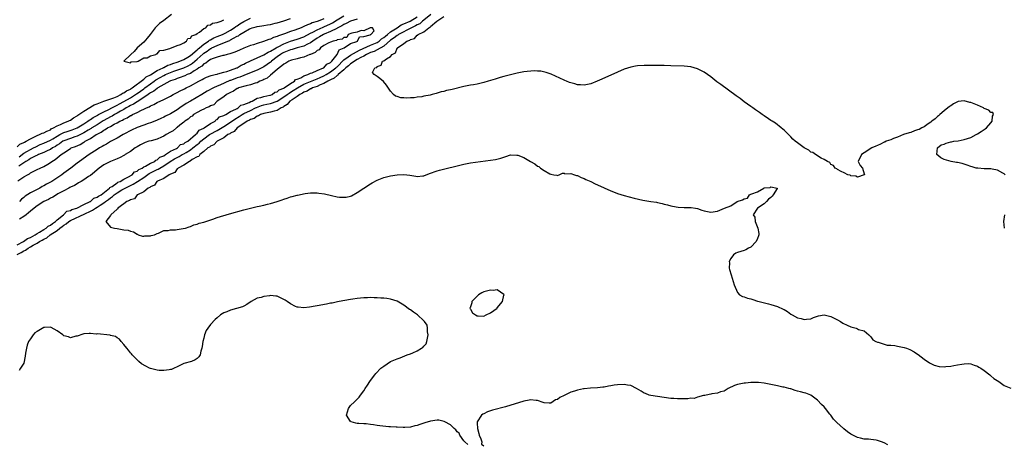
# Model space of a CAD drawing. Units: inches. Extents: x 2613000 to 2616000, y 1509000 to 1512000.
# Drawn here: x 2613706 to 2614001, y 1509408 to 1509535 of the extents above; entities that cross this region are included whole.
import ezdxf

# ---------------------------------------------------------------- set-up
doc = ezdxf.new("R2010")
doc.units = ezdxf.units.IN
doc.header["$MEASUREMENT"] = 0
doc.layers.add('LD26131509_2ft', color=102, linetype='Continuous')

msp = doc.modelspace()

# ---------------------------------------------------------------- linework, layer by layer
at = {"layer": 'LD26131509_2ft'}
for points, elevation in [([(2613705, 1509465.1), (2613706.29, 1509465.71), (2613707, 1509466.21), (2613707.59, 1509466.41), (2613708.32, 1509467), (2613709, 1509467.35), (2613709.89, 1509467.89), (2613711, 1509468.46), (2613711.79, 1509469), (2613712.58, 1509469.42), (2613713, 1509469.69), (2613713.9, 1509470.1), (2613714.97, 1509471), (2613717, 1509472.3), (2613717.86, 1509473), (2613718.52, 1509473.48), (2613719, 1509473.89), (2613719.72, 1509474.28), (2613720.53, 1509475), (2613721, 1509475.3), (2613725.29, 1509477.29), (2613727, 1509478.06), (2613727.66, 1509478.34), (2613728.49, 1509479), (2613729, 1509479.3), (2613729.89, 1509479.89), (2613731, 1509480.58), (2613731.55, 1509481), (2613732.41, 1509481.59), (2613733, 1509482.08), (2613733.58, 1509482.42), (2613734.17, 1509483), (2613735, 1509483.6), (2613736.42, 1509484.42), (2613737.47, 1509485), (2613739, 1509485.78), (2613739.84, 1509486.16), (2613741.11, 1509487), (2613743, 1509488.19), (2613744.65, 1509489.35), (2613745.99, 1509490.01), (2613747, 1509490.56), (2613747.33, 1509490.67), (2613747.81, 1509491), (2613749, 1509491.64), (2613750.92, 1509492.92), (2613752.24, 1509493.76), (2613753, 1509494.17), (2613753.58, 1509494.42), (2613754.52, 1509495), (2613755, 1509495.26), (2613755.67, 1509495.67), (2613757, 1509496.44), (2613757.75, 1509497), (2613759, 1509498.02), (2613759.58, 1509498.42), (2613760.12, 1509499), (2613761, 1509499.76), (2613762.73, 1509501), (2613762.88, 1509501.12), (2613765, 1509502.28), (2613767, 1509503.47), (2613769, 1509504.72), (2613770.32, 1509505.68), (2613771.6, 1509506.4), (2613772.48, 1509507), (2613773, 1509507.31), (2613775, 1509508.28), (2613776.53, 1509509), (2613776.84, 1509509.16), (2613778.29, 1509509.71), (2613779, 1509509.93), (2613779.89, 1509510.11), (2613781, 1509510.36), (2613783, 1509511.02), (2613785, 1509512.3), (2613785.98, 1509513), (2613786.55, 1509513.45), (2613787, 1509513.69), (2613787.81, 1509514.19), (2613789.07, 1509515), (2613791, 1509516.1), (2613794.47, 1509517.53), (2613795, 1509517.69), (2613795.91, 1509518.09), (2613797, 1509518.61), (2613797.67, 1509519), (2613799, 1509519.82), (2613800.62, 1509521), (2613800.8, 1509521.2), (2613801, 1509521.36), (2613803, 1509523.38), (2613804.25, 1509524.26), (2613805, 1509524.81), (2613807.72, 1509526.28), (2613811, 1509527.83), (2613813, 1509528.63), (2613813.59, 1509529), (2613814.32, 1509529.68), (2613815, 1509530.1), (2613815.46, 1509530.54), (2613816.04, 1509531), (2613817, 1509531.81), (2613818.97, 1509533), (2613820.15, 1509533.85), (2613821, 1509534.15), (2613822.91, 1509535), (2613825, 1509536.24)], 7724), ([(2613705.2, 1509487.2), (2613707, 1509488.36), (2613708.11, 1509489), (2613708.73, 1509489.27), (2613709, 1509489.51), (2613710.08, 1509490.08), (2613711, 1509490.53), (2613711.91, 1509491), (2613713, 1509491.47), (2613714.2, 1509492.2), (2613715, 1509492.66), (2613715.45, 1509493), (2613716.45, 1509493.55), (2613718.25, 1509495), (2613719, 1509495.53), (2613721, 1509496.85), (2613721.25, 1509497), (2613722.52, 1509497.48), (2613723.93, 1509498.07), (2613725, 1509498.7), (2613725.2, 1509498.8), (2613725.47, 1509499), (2613727, 1509499.82), (2613728.76, 1509501), (2613729, 1509501.15), (2613730.25, 1509501.75), (2613731, 1509502.32), (2613731.48, 1509502.52), (2613732.12, 1509503), (2613733, 1509503.47), (2613734.13, 1509504.13), (2613735, 1509504.56), (2613735.78, 1509505), (2613736.64, 1509505.36), (2613737, 1509505.62), (2613737.99, 1509506.01), (2613739, 1509506.7), (2613739.22, 1509506.78), (2613739.63, 1509507), (2613741, 1509507.62), (2613742.3, 1509508.3), (2613743, 1509508.6), (2613743.83, 1509509), (2613744.67, 1509509.33), (2613745, 1509509.59), (2613745.99, 1509510.01), (2613747, 1509510.66), (2613749, 1509511.57), (2613750.17, 1509512.17), (2613751, 1509512.57), (2613751.78, 1509513), (2613753, 1509513.6), (2613753.9, 1509514.1), (2613755, 1509514.6), (2613755.25, 1509514.75), (2613755.76, 1509515), (2613757, 1509515.59), (2613759.5, 1509517), (2613760.5, 1509517.5), (2613761, 1509517.82), (2613761.81, 1509518.19), (2613763.26, 1509518.74), (2613764.42, 1509519), (2613765, 1509519.16), (2613765.19, 1509519.19), (2613767, 1509519.7), (2613767.93, 1509519.93), (2613769, 1509520.31), (2613770.88, 1509521), (2613771, 1509521.06), (2613772.21, 1509521.79), (2613773, 1509522.15), (2613773.55, 1509522.45), (2613775, 1509523.11), (2613777, 1509523.97), (2613779, 1509524.88), (2613780.26, 1509525.74), (2613781, 1509526.05), (2613782.65, 1509527), (2613783, 1509527.18), (2613783.34, 1509527.34), (2613785, 1509528.19), (2613787, 1509528.99), (2613789, 1509529.64), (2613791, 1509530.33), (2613793, 1509531.37), (2613793.72, 1509531.73), (2613795, 1509532.43), (2613796.8, 1509533.2), (2613797, 1509533.26), (2613799, 1509534.17), (2613799.54, 1509534.46), (2613801, 1509535.41), (2613803, 1509536.58)], 7722), ([(2613829.05, 1509537), (2613827, 1509535.29), (2613826.61, 1509535), (2613825.77, 1509534.23), (2613825, 1509533.88), (2613824.44, 1509533.56), (2613823.24, 1509533), (2613819.41, 1509531), (2613819.19, 1509530.81), (2613819, 1509530.74), (2613818.05, 1509529.95), (2613817, 1509529.26), (2613815, 1509527.48), (2613813, 1509526.36), (2613812.08, 1509525.92), (2613811, 1509525.58), (2613809.76, 1509525), (2613809, 1509524.55), (2613808.1, 1509524.1), (2613807, 1509523.47), (2613806.14, 1509523), (2613805.53, 1509522.47), (2613805, 1509522.21), (2613804.39, 1509521.61), (2613803.6, 1509521), (2613803, 1509520.43), (2613801.33, 1509519), (2613801.2, 1509518.8), (2613801, 1509518.73), (2613800.11, 1509517.89), (2613799, 1509517.45), (2613798.15, 1509517), (2613797, 1509516.28), (2613795.89, 1509515.89), (2613795, 1509515.46), (2613793.62, 1509515), (2613793.24, 1509514.76), (2613793, 1509514.7), (2613791.98, 1509514.02), (2613791, 1509513.68), (2613790.61, 1509513.39), (2613789.8, 1509513), (2613789, 1509512.42), (2613787.46, 1509511.46), (2613786.81, 1509511), (2613786.01, 1509509.99), (2613785, 1509509.45), (2613784.76, 1509509.24), (2613784.2, 1509509), (2613783, 1509508.22), (2613782.07, 1509508.07), (2613781, 1509507.75), (2613779.46, 1509507.46), (2613779, 1509507.34), (2613777.98, 1509507), (2613777.41, 1509506.59), (2613777, 1509506.49), (2613776.14, 1509505.86), (2613775, 1509505.51), (2613774.71, 1509505.29), (2613773.99, 1509505), (2613773, 1509504.29), (2613771, 1509503), (2613770.11, 1509501.89), (2613769, 1509501.44), (2613768.77, 1509501.23), (2613768.24, 1509501), (2613767, 1509500.08), (2613764.96, 1509499), (2613764.02, 1509497.98), (2613763, 1509497.59), (2613762.72, 1509497.28), (2613762.23, 1509497), (2613761, 1509495.91), (2613759.81, 1509495), (2613759.52, 1509494.48), (2613759, 1509494.31), (2613757.51, 1509493.51), (2613756.92, 1509493.08), (2613756.7, 1509493), (2613755, 1509491.88), (2613753.29, 1509491), (2613753.19, 1509490.81), (2613753, 1509490.75), (2613752.32, 1509489.68), (2613751, 1509489.2), (2613750.62, 1509489), (2613749, 1509487.88), (2613747.11, 1509487.11), (2613746.92, 1509487), (2613746.18, 1509485.82), (2613745, 1509485.4), (2613744.82, 1509485.18), (2613744.34, 1509485), (2613743, 1509483.9), (2613741.09, 1509483), (2613741.07, 1509482.93), (2613741, 1509482.92), (2613740.24, 1509481.76), (2613739, 1509481.48), (2613738.76, 1509481.24), (2613737.89, 1509481), (2613737, 1509480.23), (2613735.24, 1509479), (2613735.23, 1509478.77), (2613735, 1509478.69), (2613733.11, 1509477), (2613733, 1509476.75), (2613731.64, 1509475), (2613733, 1509473.25), (2613734.27, 1509473), (2613735, 1509472.88), (2613737, 1509472.53), (2613738.35, 1509472.35), (2613739, 1509472.13), (2613739.92, 1509471.92), (2613741, 1509471.22), (2613741.15, 1509471.15), (2613741.36, 1509471), (2613742.62, 1509470.62), (2613743, 1509470.61), (2613743.31, 1509470.69), (2613745, 1509470.65), (2613745.22, 1509470.78), (2613746.19, 1509471), (2613747, 1509471.37), (2613747.45, 1509471.45), (2613749, 1509472.24), (2613750.3, 1509472.3), (2613751, 1509472.52), (2613752.53, 1509472.53), (2613753, 1509472.61), (2613754.85, 1509472.85), (2613755.49, 1509473), (2613756.57, 1509473.43), (2613757, 1509473.51), (2613758.02, 1509473.98), (2613759, 1509474.2), (2613759.57, 1509474.43), (2613761, 1509474.81), (2613761.61, 1509475), (2613763.7, 1509475.7), (2613765, 1509476.16), (2613768.69, 1509477.31), (2613773, 1509478.5), (2613775, 1509479.01), (2613777, 1509479.49), (2613777.59, 1509479.59), (2613779, 1509479.9), (2613780.14, 1509480.14), (2613781, 1509480.35), (2613783, 1509480.98), (2613784.49, 1509481.51), (2613785, 1509481.71), (2613786, 1509482), (2613787, 1509482.34), (2613787.54, 1509482.46), (2613789, 1509482.87), (2613789.12, 1509482.88), (2613791.37, 1509483.37), (2613793, 1509483.55), (2613793.61, 1509483.61), (2613795, 1509483.55), (2613795.51, 1509483.51), (2613797.22, 1509483.22), (2613799.25, 1509482.75), (2613801, 1509482.39), (2613801.7, 1509482.3), (2613803, 1509482.23), (2613803.71, 1509482.29), (2613805, 1509482.59), (2613805.3, 1509482.7), (2613807, 1509483.62), (2613811, 1509486.28), (2613811.46, 1509486.54), (2613813, 1509487.38), (2613815, 1509488.13), (2613817, 1509488.62), (2613819, 1509488.97), (2613821, 1509489.08), (2613822.81, 1509488.81), (2613824.53, 1509488.53), (2613825, 1509488.42), (2613826.64, 1509488.64), (2613827, 1509488.67), (2613828.69, 1509489.31), (2613831, 1509490.11), (2613831.68, 1509490.32), (2613833.25, 1509490.75), (2613837, 1509491.7), (2613839, 1509492.16), (2613841, 1509492.55), (2613847, 1509493.33), (2613848.42, 1509493.58), (2613850.02, 1509493.98), (2613851.54, 1509494.46), (2613853, 1509494.9), (2613854.88, 1509494.88), (2613855, 1509494.89), (2613855.16, 1509494.84), (2613857, 1509494.14), (2613858.95, 1509492.95), (2613860.23, 1509492.23), (2613861, 1509491.6), (2613861.44, 1509491.44), (2613861.94, 1509491), (2613863, 1509490.29), (2613864.74, 1509489.26), (2613865, 1509489.16), (2613865.98, 1509489), (2613866.89, 1509488.89), (2613867, 1509488.8), (2613867.54, 1509489), (2613868.55, 1509489.45), (2613869, 1509489.44), (2613869.29, 1509489.29), (2613871, 1509489.38), (2613872.19, 1509489), (2613872.71, 1509488.71), (2613873, 1509488.74), (2613874.11, 1509488.11), (2613875, 1509487.89), (2613875.58, 1509487.58), (2613877, 1509486.98), (2613878.3, 1509486.3), (2613879, 1509486), (2613881, 1509485.06), (2613883, 1509484.16), (2613883.86, 1509483.86), (2613885, 1509483.37), (2613887, 1509482.75), (2613890.06, 1509481.94), (2613892.62, 1509481.38), (2613894.99, 1509481.01), (2613896.76, 1509480.76), (2613897, 1509480.64), (2613898.41, 1509480.41), (2613899, 1509480.19), (2613899.98, 1509479.98), (2613901, 1509479.67), (2613901.53, 1509479.53), (2613903.24, 1509479.24), (2613905, 1509479.2), (2613905.17, 1509479.17), (2613907, 1509479.2), (2613907.15, 1509479.15), (2613908.41, 1509479), (2613909, 1509478.9), (2613910.36, 1509478.36), (2613911, 1509478.16), (2613912.03, 1509477.97), (2613913, 1509477.75), (2613915, 1509478.1), (2613915.67, 1509478.33), (2613917.14, 1509479), (2613919, 1509479.64), (2613920.91, 1509481), (2613922.56, 1509481.44), (2613923, 1509481.8), (2613924, 1509482), (2613924.63, 1509483), (2613925, 1509483.13), (2613925.29, 1509483.29), (2613927, 1509483.87), (2613928.95, 1509485), (2613929, 1509485.02), (2613930.79, 1509485.21), (2613931, 1509485.37), (2613932.91, 1509485), (2613932.88, 1509484.88), (2613931.66, 1509483), (2613931.42, 1509482.58), (2613931, 1509482.19), (2613930.3, 1509481.7), (2613929.72, 1509481), (2613929, 1509480.32), (2613927.02, 1509479), (2613925.66, 1509477), (2613926.25, 1509476.25), (2613926.31, 1509475), (2613927.08, 1509473), (2613927.4, 1509471.4), (2613927.41, 1509471), (2613927.31, 1509470.69), (2613927, 1509469.9), (2613926.62, 1509469), (2613925, 1509467.31), (2613924.35, 1509467), (2613923.51, 1509466.49), (2613923, 1509466.28), (2613921.97, 1509466.03), (2613921, 1509465.67), (2613920.5, 1509465.5), (2613919.79, 1509465), (2613919, 1509463.94), (2613918.53, 1509463), (2613918.57, 1509462.57), (2613918.52, 1509461), (2613918.61, 1509460.61), (2613919.08, 1509459), (2613919.74, 1509457), (2613919.97, 1509455.97), (2613921, 1509453.7), (2613921.59, 1509453), (2613922.52, 1509452.52), (2613923, 1509452.39), (2613924.04, 1509452.04), (2613925, 1509451.81), (2613925.58, 1509451.58), (2613927, 1509451.16), (2613927.11, 1509451.11), (2613930.28, 1509450.28), (2613931, 1509450.16), (2613933, 1509449.55), (2613934.74, 1509448.74), (2613935, 1509448.58), (2613936.01, 1509448.01), (2613937, 1509447.24), (2613937.16, 1509447.16), (2613937.38, 1509447), (2613939, 1509446.15), (2613940.11, 1509445.89), (2613941, 1509445.64), (2613941.71, 1509445.71), (2613943, 1509445.87), (2613943.81, 1509446.19), (2613945, 1509446.59), (2613945.33, 1509446.67), (2613947, 1509446.97), (2613949, 1509446.54), (2613949.99, 1509445.99), (2613951, 1509445.51), (2613951.86, 1509445), (2613952.55, 1509444.55), (2613953.9, 1509443.9), (2613955, 1509443.44), (2613955.37, 1509443.37), (2613956.6, 1509443), (2613957, 1509442.84), (2613957.33, 1509442.67), (2613959, 1509442.24), (2613960.42, 1509441), (2613960.71, 1509440.71), (2613961, 1509440.38), (2613961.55, 1509439.55), (2613962.48, 1509439), (2613963, 1509438.8), (2613963.2, 1509438.8), (2613965, 1509438.26), (2613965.93, 1509437.93), (2613967, 1509437.91), (2613968.18, 1509437.82), (2613969, 1509437.62), (2613971, 1509437.22), (2613971.66, 1509437), (2613972.64, 1509436.64), (2613973.98, 1509435.98), (2613975, 1509435.21), (2613975.13, 1509435.13), (2613977, 1509433.73), (2613978.62, 1509432.62), (2613979.93, 1509431.94), (2613981.52, 1509431.52), (2613983, 1509431.49), (2613983.5, 1509431.5), (2613985, 1509431.68), (2613985.83, 1509431.83), (2613987, 1509432), (2613988.27, 1509432.27), (2613989, 1509432.29), (2613990.41, 1509432.41), (2613991, 1509432.34), (2613991.98, 1509431.98), (2613993, 1509431.67), (2613993.33, 1509431.33), (2613993.96, 1509431), (2613995, 1509430.32), (2613996.66, 1509429), (2613996.83, 1509428.83), (2613997, 1509428.75), (2613997.9, 1509427.9), (2613999.33, 1509427), (2614001, 1509425.89), (2614003, 1509425.05)], 7722), ([(2613751.28, 1509537), (2613749, 1509535.19), (2613747.74, 1509534.26), (2613747, 1509533.56), (2613746.7, 1509533.3), (2613746.43, 1509533), (2613744.89, 1509531), (2613744.06, 1509529.94), (2613743, 1509528.74), (2613741, 1509527.03), (2613740.11, 1509525.89), (2613739.08, 1509525), (2613739, 1509524.86), (2613737.04, 1509523), (2613739, 1509522.49), (2613739.19, 1509522.81), (2613741, 1509522.88), (2613741.05, 1509522.95), (2613741.36, 1509523), (2613743, 1509523.99), (2613744.05, 1509524.05), (2613745, 1509524.63), (2613746.65, 1509525), (2613746.77, 1509525.23), (2613747, 1509525.18), (2613747.79, 1509526.21), (2613749, 1509526.31), (2613750.8, 1509526.8), (2613751.05, 1509526.95), (2613751.32, 1509527), (2613753, 1509527.74), (2613753.99, 1509527.99), (2613755, 1509528.52), (2613755.85, 1509529), (2613756.24, 1509529.76), (2613757, 1509529.9), (2613757.39, 1509530.61), (2613758.62, 1509531), (2613759, 1509531.34), (2613759.71, 1509531.71), (2613761, 1509532.75), (2613761.59, 1509533), (2613762.17, 1509533.83), (2613763, 1509533.91), (2613763.57, 1509534.43), (2613765, 1509534.63), (2613766.18, 1509535), (2613767, 1509535.44)], 7714), ([(2614001.25, 1509489), (2614001, 1509489.21), (2614000.56, 1509489.44), (2613999, 1509490.37), (2613997.38, 1509490.62), (2613997, 1509490.71), (2613995.22, 1509490.78), (2613995, 1509490.77), (2613993.06, 1509490.94), (2613993, 1509490.93), (2613992.6, 1509491), (2613991.34, 1509491.34), (2613991, 1509491.45), (2613989.87, 1509491.87), (2613988.32, 1509492.32), (2613987, 1509492.67), (2613986.68, 1509492.68), (2613985.03, 1509493), (2613983, 1509493.59), (2613982.01, 1509494.01), (2613980.79, 1509495), (2613980.96, 1509497), (2613982.1, 1509497.9), (2613983, 1509498.19), (2613983.54, 1509498.46), (2613985, 1509498.8), (2613985.15, 1509498.85), (2613985.87, 1509499), (2613987.19, 1509499.19), (2613989, 1509499.55), (2613991, 1509500.15), (2613992.57, 1509501), (2613993, 1509501.22), (2613994.1, 1509501.9), (2613995.3, 1509502.7), (2613995.63, 1509503), (2613997, 1509504.57), (2613997.41, 1509505), (2613997.47, 1509506.53), (2613997.81, 1509507), (2613997.61, 1509507.61), (2613997, 1509507.66), (2613996.33, 1509508.33), (2613995, 1509508.87), (2613994.77, 1509509), (2613993, 1509509.78), (2613991, 1509510.62), (2613990.66, 1509510.66), (2613989, 1509511.11), (2613987.12, 1509510.88), (2613987, 1509510.84), (2613985.8, 1509510.2), (2613985, 1509509.67), (2613984.62, 1509509.38), (2613983, 1509508.1), (2613981.65, 1509507), (2613981.32, 1509506.68), (2613981, 1509506.42), (2613980.25, 1509505.75), (2613979.27, 1509505), (2613979, 1509504.73), (2613978.21, 1509504.21), (2613977, 1509503.34), (2613976.24, 1509503), (2613975.49, 1509502.51), (2613975, 1509502.4), (2613974.12, 1509502.12), (2613973, 1509501.68), (2613972.49, 1509501.51), (2613970.76, 1509501), (2613969, 1509500.23), (2613967.8, 1509499.8), (2613967, 1509499.49), (2613965.58, 1509499), (2613965.21, 1509498.79), (2613965, 1509498.71), (2613963.89, 1509498.11), (2613963, 1509497.73), (2613962.5, 1509497.5), (2613961.25, 1509497), (2613959, 1509495.53), (2613958.22, 1509495), (2613957.14, 1509493), (2613957.76, 1509491.76), (2613958.44, 1509491), (2613959, 1509489.21), (2613959.05, 1509489), (2613958.95, 1509488.95), (2613957, 1509488.24), (2613956.51, 1509488.51), (2613955, 1509488.66), (2613954.82, 1509488.82), (2613954.08, 1509489), (2613953, 1509489.56), (2613952.08, 1509489.92), (2613951, 1509490.54), (2613950.77, 1509490.77), (2613950.33, 1509491), (2613949.8, 1509491.8), (2613949, 1509492.09), (2613948.67, 1509492.67), (2613947.97, 1509493), (2613947, 1509493.51), (2613946.08, 1509493.92), (2613944.41, 1509495), (2613943.62, 1509495.62), (2613943, 1509495.78), (2613942.36, 1509496.36), (2613940.96, 1509497), (2613939, 1509498.54), (2613938.3, 1509499), (2613937.64, 1509499.64), (2613937, 1509500.38), (2613936.66, 1509500.66), (2613936.29, 1509501), (2613935, 1509502.35), (2613934.64, 1509502.64), (2613934.15, 1509503), (2613932.41, 1509504.41), (2613931.41, 1509505), (2613931, 1509505.28), (2613930.26, 1509505.74), (2613929, 1509506.59), (2613928.43, 1509507), (2613927.65, 1509507.65), (2613927, 1509508), (2613926.44, 1509508.43), (2613925.6, 1509509), (2613925.27, 1509509.27), (2613925, 1509509.42), (2613923, 1509510.86), (2613921.79, 1509511.79), (2613920.61, 1509512.61), (2613916.02, 1509516.02), (2613914.86, 1509516.86), (2613913, 1509518.27), (2613911, 1509519.69), (2613909, 1509520.76), (2613907, 1509521.3), (2613905, 1509521.48), (2613901, 1509521.66), (2613899, 1509521.71), (2613895, 1509521.73), (2613893, 1509521.72), (2613891, 1509521.61), (2613890.48, 1509521.52), (2613889, 1509521.24), (2613887, 1509520.59), (2613885, 1509519.72), (2613880.38, 1509517.62), (2613878.93, 1509517), (2613877, 1509516.2), (2613876.05, 1509516.05), (2613875, 1509515.78), (2613873.93, 1509515.93), (2613873, 1509515.9), (2613872.2, 1509516.2), (2613871, 1509516.47), (2613870.64, 1509516.64), (2613869.7, 1509517), (2613869.21, 1509517.21), (2613869, 1509517.28), (2613865.1, 1509519.1), (2613863.65, 1509519.65), (2613862, 1509520), (2613861, 1509520.06), (2613860.1, 1509520.1), (2613857.91, 1509519.91), (2613857, 1509519.77), (2613855, 1509519.4), (2613853, 1509518.9), (2613851, 1509518.37), (2613849.9, 1509518.1), (2613848.34, 1509517.66), (2613847, 1509517.25), (2613846.27, 1509517), (2613845, 1509516.62), (2613843, 1509516.12), (2613841.91, 1509515.91), (2613841, 1509515.77), (2613839.48, 1509515.48), (2613839, 1509515.42), (2613835.43, 1509514.57), (2613835, 1509514.44), (2613833.81, 1509514.19), (2613833, 1509513.93), (2613832.2, 1509513.8), (2613831, 1509513.41), (2613830.63, 1509513.37), (2613829.45, 1509513), (2613828.85, 1509512.85), (2613827, 1509512.5), (2613826.35, 1509512.35), (2613825, 1509512.2), (2613824.04, 1509512.04), (2613823, 1509512.04), (2613821.92, 1509511.92), (2613821, 1509512.07), (2613820.05, 1509512.05), (2613819, 1509512.45), (2613818.52, 1509512.52), (2613817.9, 1509513), (2613817, 1509514.05), (2613815.81, 1509515.81), (2613814.92, 1509516.92), (2613813.81, 1509517.81), (2613813, 1509518.39), (2613812.05, 1509519), (2613811.62, 1509519.62), (2613812.26, 1509521), (2613812.84, 1509521.16), (2613813, 1509521.43), (2613814.14, 1509521.86), (2613814.6, 1509523), (2613815, 1509523.14), (2613815.73, 1509523.73), (2613817, 1509524.44), (2613817.45, 1509525), (2613818.52, 1509525.48), (2613819, 1509526.9), (2613819.07, 1509526.93), (2613819.08, 1509527), (2613821, 1509528.29), (2613821.85, 1509529), (2613822.74, 1509529.26), (2613823, 1509529.51), (2613824.18, 1509529.82), (2613825, 1509530.78), (2613825.18, 1509530.82), (2613825.28, 1509531), (2613827, 1509531.84), (2613828.42, 1509533), (2613828.82, 1509533.18), (2613829, 1509533.42), (2613830.86, 1509535), (2613831.42, 1509535.42), (2613833, 1509536.38)], 7720), ([(2613705, 1509497.38), (2613705.85, 1509498.15), (2613707, 1509498.61), (2613707.23, 1509498.77), (2613707.75, 1509499), (2613709, 1509499.79), (2613710.45, 1509500.45), (2613711, 1509500.76), (2613711.71, 1509501), (2613712.57, 1509501.43), (2613713, 1509501.55), (2613713.92, 1509502.08), (2613715, 1509502.48), (2613715.29, 1509502.71), (2613715.99, 1509503), (2613717, 1509503.62), (2613717.99, 1509503.99), (2613719, 1509504.5), (2613720.33, 1509505), (2613720.74, 1509505.26), (2613721, 1509505.36), (2613721.93, 1509506.07), (2613723, 1509506.63), (2613723.21, 1509506.79), (2613723.55, 1509507), (2613725, 1509508.03), (2613728.09, 1509509.91), (2613729, 1509510.26), (2613731.02, 1509510.98), (2613734, 1509512), (2613735, 1509512.46), (2613736.1, 1509513), (2613736.61, 1509513.39), (2613737, 1509513.51), (2613737.84, 1509514.16), (2613739, 1509514.65), (2613739.2, 1509514.8), (2613739.54, 1509515), (2613743, 1509517.61), (2613743.73, 1509518.27), (2613745, 1509518.94), (2613747, 1509520.2), (2613748.79, 1509521), (2613748.91, 1509521.09), (2613749, 1509521.11), (2613750.22, 1509521.78), (2613751, 1509522.02), (2613751.68, 1509522.32), (2613753, 1509522.74), (2613753.78, 1509523), (2613755, 1509523.52), (2613756.17, 1509524.17), (2613757, 1509524.66), (2613759, 1509526.43), (2613759.29, 1509526.71), (2613759.67, 1509527), (2613761, 1509528.1), (2613762.4, 1509529), (2613762.71, 1509529.29), (2613763, 1509529.4), (2613764.01, 1509529.99), (2613765, 1509530.36), (2613766.63, 1509531), (2613767.36, 1509531.36), (2613769, 1509532.26), (2613770.12, 1509533), (2613770.59, 1509533.41), (2613771, 1509533.63), (2613771.81, 1509534.19), (2613773, 1509534.88), (2613775, 1509535.93)], 7716), ([(2613797, 1509535.69), (2613795.33, 1509535), (2613795, 1509534.89), (2613793.52, 1509534.48), (2613793, 1509534.21), (2613792.08, 1509533.92), (2613791, 1509533.35), (2613790.17, 1509533), (2613788.33, 1509532.34), (2613787, 1509531.9), (2613785.21, 1509531.21), (2613784.64, 1509531), (2613783.4, 1509530.6), (2613783, 1509530.38), (2613781.91, 1509530.09), (2613781, 1509529.64), (2613780.47, 1509529.53), (2613778.94, 1509528.94), (2613777, 1509528.34), (2613775.95, 1509527.95), (2613775, 1509527.66), (2613773, 1509526.89), (2613771.66, 1509526.34), (2613770.31, 1509525.69), (2613768.84, 1509525.16), (2613768.05, 1509525), (2613767, 1509524.72), (2613766.66, 1509524.66), (2613765, 1509524.19), (2613763.84, 1509523.84), (2613763, 1509523.46), (2613762.28, 1509523), (2613761.57, 1509522.43), (2613761, 1509522.19), (2613760.44, 1509521.56), (2613759.54, 1509521), (2613759, 1509520.61), (2613758.09, 1509520.09), (2613757, 1509519.36), (2613756.06, 1509519), (2613755.36, 1509518.64), (2613755, 1509518.51), (2613753.93, 1509518.07), (2613753, 1509517.8), (2613752.45, 1509517.55), (2613751, 1509517.1), (2613750.77, 1509517), (2613749, 1509516.01), (2613747.27, 1509515), (2613747.12, 1509514.88), (2613747, 1509514.83), (2613746, 1509514), (2613745, 1509513.51), (2613744.72, 1509513.28), (2613744.28, 1509513), (2613743, 1509512.1), (2613741, 1509510.87), (2613739.9, 1509510.1), (2613739, 1509509.7), (2613738.57, 1509509.43), (2613737.75, 1509509), (2613737, 1509508.55), (2613736, 1509508), (2613735, 1509507.41), (2613734.23, 1509507), (2613733.48, 1509506.53), (2613733, 1509506.3), (2613732.16, 1509505.84), (2613730.88, 1509505.12), (2613729, 1509503.97), (2613727.47, 1509503), (2613727.2, 1509502.8), (2613726.29, 1509502.29), (2613725, 1509501.53), (2613723, 1509500.57), (2613722.37, 1509500.37), (2613721, 1509499.89), (2613719, 1509499.14), (2613718.76, 1509499), (2613717.76, 1509498.24), (2613717, 1509497.8), (2613716.52, 1509497.48), (2613715.66, 1509497), (2613715, 1509496.57), (2613714.21, 1509496.21), (2613713, 1509495.61), (2613711.48, 1509495), (2613711.17, 1509494.83), (2613710.62, 1509494.62), (2613709, 1509493.83), (2613708.5, 1509493.5), (2613707.63, 1509493), (2613705.58, 1509491.58)], 7720), ([(2613705.6, 1509494.4), (2613707, 1509495.4), (2613707.92, 1509495.92), (2613709, 1509496.57), (2613709.91, 1509497), (2613710.61, 1509497.39), (2613711.99, 1509498.01), (2613713, 1509498.4), (2613715, 1509499.3), (2613715.72, 1509499.72), (2613717, 1509500.51), (2613717.88, 1509501), (2613719, 1509501.59), (2613720.02, 1509501.98), (2613721.53, 1509502.47), (2613723, 1509503.05), (2613725, 1509504.23), (2613726.25, 1509505), (2613726.67, 1509505.33), (2613727, 1509505.53), (2613727.84, 1509506.16), (2613729, 1509506.75), (2613729.15, 1509506.85), (2613729.44, 1509507), (2613731, 1509507.86), (2613732.55, 1509508.55), (2613733.42, 1509509), (2613735, 1509509.79), (2613735.76, 1509510.24), (2613737.07, 1509510.93), (2613739, 1509512.07), (2613740.53, 1509513), (2613740.8, 1509513.2), (2613741, 1509513.32), (2613743, 1509514.77), (2613743.14, 1509514.86), (2613743.31, 1509515), (2613745, 1509516.25), (2613746.1, 1509517), (2613746.62, 1509517.38), (2613747.89, 1509518.11), (2613749, 1509518.75), (2613749.52, 1509519), (2613751, 1509519.64), (2613752.02, 1509520.02), (2613755, 1509521.06), (2613756.34, 1509521.66), (2613757, 1509522.01), (2613757.62, 1509522.38), (2613758.29, 1509523), (2613759, 1509523.6), (2613760.78, 1509525.22), (2613761, 1509525.4), (2613762, 1509526), (2613763, 1509526.77), (2613763.17, 1509526.83), (2613763.44, 1509527), (2613765, 1509527.75), (2613766.25, 1509528.25), (2613767, 1509528.49), (2613768.18, 1509529), (2613768.78, 1509529.22), (2613769, 1509529.35), (2613769.91, 1509529.91), (2613771, 1509530.49), (2613771.37, 1509530.63), (2613771.81, 1509531), (2613773, 1509531.74), (2613774.67, 1509532.67), (2613775, 1509532.82), (2613775.52, 1509533), (2613776.71, 1509533.29), (2613777, 1509533.41), (2613778.41, 1509533.59), (2613779, 1509533.72), (2613780.13, 1509533.87), (2613781, 1509534.04), (2613782.41, 1509534.41), (2613783, 1509534.54), (2613785, 1509535.1), (2613787, 1509535.76)], 7718), ([(2613807, 1509535.63), (2613805, 1509535), (2613803.7, 1509534.3), (2613803, 1509534.04), (2613802.38, 1509533.62), (2613801.15, 1509533), (2613801, 1509532.91), (2613800.84, 1509532.84), (2613799, 1509531.86), (2613797.13, 1509531.13), (2613796.84, 1509531), (2613795.7, 1509530.3), (2613795, 1509529.9), (2613793.65, 1509529), (2613793, 1509528.51), (2613792.1, 1509528.1), (2613791, 1509527.53), (2613789, 1509526.97), (2613787.51, 1509526.49), (2613787, 1509526.37), (2613786.04, 1509525.96), (2613785, 1509525.56), (2613784.63, 1509525.37), (2613784.02, 1509525), (2613783, 1509524.31), (2613781.34, 1509523), (2613781.17, 1509522.83), (2613781, 1509522.7), (2613780.02, 1509521.98), (2613779, 1509521.29), (2613777, 1509520.32), (2613773.74, 1509519), (2613773, 1509518.74), (2613771.76, 1509518.24), (2613771, 1509518.01), (2613770.26, 1509517.74), (2613769, 1509517.24), (2613768.81, 1509517.19), (2613765.85, 1509515.85), (2613765, 1509515.51), (2613763.89, 1509515), (2613762.02, 1509513.98), (2613760.4, 1509513), (2613757, 1509511.05), (2613755.72, 1509510.28), (2613755, 1509509.78), (2613754.51, 1509509.49), (2613753.86, 1509509), (2613753, 1509508.42), (2613751, 1509507.28), (2613749.49, 1509506.51), (2613749, 1509506.24), (2613748.15, 1509505.85), (2613747, 1509505.3), (2613746.79, 1509505.21), (2613745, 1509504.52), (2613744.29, 1509504.29), (2613743, 1509503.84), (2613741, 1509503.09), (2613740.78, 1509503), (2613739.55, 1509502.45), (2613736.79, 1509501), (2613735, 1509499.97), (2613733, 1509498.9), (2613731.81, 1509498.19), (2613731, 1509497.77), (2613730.55, 1509497.45), (2613729.71, 1509497), (2613729, 1509496.57), (2613726.6, 1509495), (2613723.76, 1509493), (2613723, 1509492.45), (2613721.1, 1509491), (2613719, 1509489.45), (2613718.42, 1509489), (2613715.42, 1509487), (2613715, 1509486.75), (2613713.85, 1509486.15), (2613713, 1509485.62), (2613712.58, 1509485.42), (2613711.84, 1509485), (2613711, 1509484.57), (2613710.06, 1509484.06), (2613709, 1509483.54), (2613707.45, 1509482.55), (2613707, 1509482.13), (2613706.37, 1509481.63), (2613705.79, 1509481)], 7724), ([(2613705, 1509467.99), (2613706.94, 1509469), (2613708.11, 1509469.89), (2613709, 1509470.22), (2613710.44, 1509471), (2613711, 1509471.37), (2613711.78, 1509471.78), (2613713, 1509472.54), (2613713.76, 1509473), (2613714.38, 1509473.62), (2613715, 1509473.86), (2613715.62, 1509474.38), (2613716.55, 1509475), (2613717, 1509475.45), (2613718.96, 1509477), (2613719.97, 1509478.03), (2613721, 1509478.28), (2613721.45, 1509478.55), (2613722.98, 1509479), (2613725, 1509480.04), (2613726.92, 1509480.92), (2613727.06, 1509481), (2613728.05, 1509481.95), (2613729, 1509482.23), (2613729.43, 1509482.57), (2613730.23, 1509483), (2613732.76, 1509485), (2613732.83, 1509485.17), (2613733, 1509485.22), (2613733.49, 1509485.49), (2613735, 1509486.56), (2613735.27, 1509486.73), (2613735.92, 1509487), (2613737, 1509487.65), (2613738.23, 1509488.23), (2613739.56, 1509489), (2613740.19, 1509489.81), (2613741, 1509490.07), (2613741.48, 1509490.52), (2613742.57, 1509491), (2613743, 1509491.31), (2613743.51, 1509491.51), (2613745, 1509492.41), (2613746.35, 1509493), (2613746.64, 1509493.36), (2613747, 1509493.44), (2613747.79, 1509494.21), (2613749, 1509494.68), (2613749.54, 1509495), (2613751, 1509496.09), (2613752.85, 1509496.85), (2613753.12, 1509497), (2613754, 1509498), (2613755, 1509498.23), (2613755.4, 1509498.6), (2613756.2, 1509499), (2613758.55, 1509501), (2613759, 1509501.42), (2613759.66, 1509502.34), (2613761, 1509502.92), (2613761.14, 1509503), (2613763, 1509504.31), (2613764.38, 1509505), (2613764.57, 1509505.43), (2613765, 1509505.51), (2613765.7, 1509506.3), (2613767, 1509506.69), (2613767.16, 1509506.84), (2613767.57, 1509507), (2613769, 1509507.93), (2613770.62, 1509508.62), (2613771, 1509508.86), (2613771.28, 1509509), (2613772.13, 1509509.87), (2613773, 1509510), (2613774.61, 1509510.61), (2613775.12, 1509510.88), (2613775.46, 1509511), (2613777, 1509511.91), (2613778.11, 1509512.11), (2613779, 1509512.47), (2613780.78, 1509512.78), (2613781, 1509512.84), (2613781.45, 1509513), (2613782.31, 1509513.69), (2613783, 1509513.83), (2613783.6, 1509514.4), (2613785, 1509514.95), (2613785.08, 1509515), (2613787, 1509516.33), (2613788.17, 1509517), (2613788.51, 1509517.49), (2613789, 1509517.61), (2613790.06, 1509518.06), (2613791, 1509518.62), (2613791.25, 1509518.75), (2613792.21, 1509519), (2613793, 1509519.41), (2613793.53, 1509519.53), (2613795, 1509520.21), (2613796.92, 1509521), (2613796.95, 1509521.05), (2613797, 1509521.05), (2613797.89, 1509522.11), (2613799, 1509522.61), (2613799.19, 1509522.81), (2613799.43, 1509523), (2613801.02, 1509525), (2613801.55, 1509526.45), (2613803.07, 1509527), (2613805, 1509528.28), (2613806.92, 1509528.92), (2613807.08, 1509529), (2613807.66, 1509530.34), (2613809, 1509530.42), (2613810.91, 1509530.91), (2613811.02, 1509530.98), (2613811.1, 1509531), (2613812.07, 1509532.07), (2613811.59, 1509533), (2613811, 1509533.02), (2613810.91, 1509533), (2613809, 1509532.06), (2613808.16, 1509532.16), (2613807, 1509531.71), (2613805.42, 1509531.42), (2613804.33, 1509531), (2613803.91, 1509530.09), (2613803, 1509530.13), (2613802.45, 1509529.55), (2613801, 1509529.35), (2613800.8, 1509529.2), (2613799.78, 1509529), (2613799, 1509528.67), (2613798.49, 1509528.49), (2613797, 1509527.66), (2613796.03, 1509527), (2613795.56, 1509526.44), (2613795, 1509526.25), (2613794.36, 1509525.64), (2613792.95, 1509525.05), (2613792.77, 1509525), (2613791, 1509524.2), (2613790.03, 1509524.03), (2613789, 1509523.73), (2613787.34, 1509523.34), (2613787, 1509523.24), (2613786.45, 1509523), (2613785.61, 1509522.39), (2613785, 1509522.16), (2613784.42, 1509521.58), (2613783.56, 1509521), (2613783, 1509520.49), (2613781, 1509518.8), (2613780.04, 1509517.96), (2613779, 1509517.51), (2613778.67, 1509517.33), (2613777.82, 1509517), (2613777, 1509516.53), (2613776.41, 1509516.41), (2613775, 1509515.9), (2613773.66, 1509515.66), (2613771.43, 1509515), (2613771.16, 1509514.84), (2613771, 1509514.8), (2613769.94, 1509514.06), (2613769, 1509513.67), (2613768.6, 1509513.4), (2613767.81, 1509513), (2613767, 1509512.33), (2613765.05, 1509511), (2613764.03, 1509509.97), (2613763, 1509509.61), (2613762.64, 1509509.35), (2613761.73, 1509509), (2613761, 1509508.61), (2613760.33, 1509508.33), (2613759, 1509507.61), (2613757.94, 1509507), (2613757.48, 1509506.52), (2613757, 1509506.33), (2613756.32, 1509505.68), (2613755.28, 1509505), (2613755, 1509504.75), (2613753.8, 1509503.8), (2613753, 1509503.14), (2613752.79, 1509503), (2613751.84, 1509502.16), (2613751, 1509501.72), (2613749.74, 1509501), (2613749, 1509500.54), (2613748.27, 1509500.27), (2613747, 1509499.67), (2613745.19, 1509499.19), (2613744.54, 1509499), (2613743.4, 1509498.6), (2613743, 1509498.47), (2613742.06, 1509497.94), (2613741, 1509497.37), (2613740.46, 1509497), (2613739, 1509495.95), (2613737.43, 1509495), (2613737.19, 1509494.81), (2613737, 1509494.75), (2613735.89, 1509494.11), (2613735, 1509493.76), (2613733, 1509492.93), (2613731, 1509491.92), (2613729.68, 1509491), (2613729, 1509490.45), (2613728.24, 1509489.76), (2613727, 1509488.79), (2613726.42, 1509488.42), (2613725, 1509487.45), (2613724.21, 1509487), (2613723.48, 1509486.52), (2613723, 1509486.3), (2613722.19, 1509485.81), (2613721, 1509485.25), (2613720.85, 1509485.15), (2613720.53, 1509485), (2613719, 1509484.12), (2613717.23, 1509483.23), (2613716.82, 1509483), (2613715.77, 1509482.23), (2613715, 1509481.97), (2613714.41, 1509481.59), (2613713, 1509480.96), (2613711, 1509479.68), (2613710.15, 1509479), (2613709, 1509478.03), (2613708.46, 1509477.54), (2613707.79, 1509477), (2613707, 1509476.43), (2613705.7, 1509475.7)], 7726), ([(2614001.04, 1509473), (2614000.89, 1509475), (2614001.12, 1509477)], 7720), ([(2613840.15, 1509408.15), (2613839.24, 1509409), (2613839, 1509409.28), (2613837.77, 1509411), (2613837.53, 1509411.53), (2613837, 1509411.95), (2613836.57, 1509412.57), (2613836.08, 1509413), (2613835, 1509414.05), (2613833.28, 1509415), (2613833.11, 1509415.11), (2613831.45, 1509415.45), (2613831, 1509415.46), (2613829, 1509415.2), (2613827.3, 1509414.7), (2613825.79, 1509414.21), (2613825, 1509413.88), (2613824.25, 1509413.75), (2613823, 1509413.41), (2613821.26, 1509413.26), (2613820.73, 1509413.27), (2613819, 1509413.35), (2613818.66, 1509413.34), (2613817, 1509413.48), (2613816.51, 1509413.49), (2613813.74, 1509413.74), (2613813, 1509413.86), (2613811.91, 1509414.09), (2613811, 1509414.15), (2613809.68, 1509414.33), (2613809, 1509414.33), (2613807.53, 1509414.47), (2613807, 1509414.48), (2613806.61, 1509414.61), (2613805.14, 1509415), (2613805.06, 1509415.06), (2613805, 1509415.11), (2613803.78, 1509417), (2613804.37, 1509419), (2613805, 1509419.89), (2613806.2, 1509421), (2613807, 1509421.8), (2613807.62, 1509422.38), (2613808.03, 1509423), (2613809, 1509424.24), (2613809.37, 1509425), (2613810.1, 1509425.9), (2613810.74, 1509427), (2613811, 1509427.31), (2613812.25, 1509429), (2613812.6, 1509429.4), (2613814.08, 1509431), (2613815, 1509431.61), (2613816.98, 1509433), (2613819, 1509433.84), (2613819.85, 1509434.15), (2613821.29, 1509434.71), (2613821.96, 1509435), (2613823, 1509435.34), (2613823.64, 1509435.64), (2613825, 1509436.19), (2613826.31, 1509437), (2613826.72, 1509437.28), (2613827, 1509437.67), (2613827.64, 1509438.36), (2613827.87, 1509439), (2613828.02, 1509440.02), (2613828.25, 1509441), (2613828.11, 1509441.89), (2613828.1, 1509443), (2613827.93, 1509443.93), (2613827.16, 1509445), (2613827, 1509445.18), (2613825.06, 1509447.06), (2613823.85, 1509447.85), (2613823, 1509448.49), (2613822.66, 1509448.66), (2613821, 1509449.87), (2613819, 1509451.09), (2613817, 1509451.76), (2613815.91, 1509451.91), (2613815, 1509452.01), (2613814.03, 1509452.03), (2613813, 1509452.13), (2613812.11, 1509452.11), (2613811, 1509452.2), (2613810.13, 1509452.13), (2613809, 1509452.16), (2613808.03, 1509452.03), (2613807, 1509451.94), (2613805.71, 1509451.71), (2613805, 1509451.62), (2613801.61, 1509451), (2613801.11, 1509450.89), (2613799.44, 1509450.56), (2613799, 1509450.5), (2613797.8, 1509450.2), (2613795, 1509449.72), (2613794.4, 1509449.6), (2613792.68, 1509449.32), (2613791, 1509449.1), (2613789.32, 1509449.32), (2613789, 1509449.31), (2613788.47, 1509449.53), (2613787, 1509450.31), (2613785.98, 1509451), (2613785.42, 1509451.42), (2613783, 1509452.58), (2613782.61, 1509452.61), (2613781, 1509452.78), (2613780.72, 1509452.72), (2613779, 1509452.5), (2613778.24, 1509452.24), (2613777, 1509452), (2613775.17, 1509451), (2613773.93, 1509450.07), (2613773, 1509449.61), (2613772.56, 1509449.44), (2613769, 1509448.45), (2613767.95, 1509447.95), (2613767, 1509447.59), (2613766.01, 1509447), (2613765, 1509446.16), (2613764.39, 1509445.61), (2613763, 1509444.14), (2613762.17, 1509443), (2613761.7, 1509442.3), (2613761.25, 1509441), (2613761, 1509440.06), (2613760.76, 1509439), (2613760.51, 1509437.49), (2613760.41, 1509437), (2613760.12, 1509436.12), (2613759.87, 1509435), (2613759.53, 1509434.47), (2613759, 1509433.91), (2613758.46, 1509433.54), (2613757.28, 1509433), (2613755, 1509432.4), (2613753.86, 1509431.86), (2613753, 1509431.49), (2613752.14, 1509431), (2613751.31, 1509430.69), (2613751, 1509430.6), (2613750.58, 1509430.58), (2613749, 1509430.31), (2613747.61, 1509430.39), (2613747, 1509430.48), (2613745, 1509430.92), (2613744.71, 1509431), (2613743.61, 1509431.61), (2613742.35, 1509432.35), (2613741.48, 1509433), (2613739.56, 1509435), (2613739.33, 1509435.33), (2613739, 1509435.67), (2613738.44, 1509436.44), (2613737.91, 1509437), (2613737, 1509438.18), (2613736.27, 1509439), (2613735.69, 1509439.69), (2613735, 1509440.12), (2613734.48, 1509440.48), (2613733, 1509440.86), (2613732.9, 1509440.9), (2613729, 1509441.29), (2613728.73, 1509441.27), (2613727, 1509441.47), (2613726.62, 1509441.38), (2613725, 1509441.32), (2613724.78, 1509441.22), (2613723, 1509440.67), (2613722.62, 1509440.62), (2613721, 1509440.17), (2613720.41, 1509440.41), (2613719, 1509440.75), (2613718.74, 1509441), (2613717, 1509442.25), (2613715.25, 1509443.25), (2613715, 1509443.31), (2613713.24, 1509443.24), (2613713, 1509443.21), (2613711, 1509442.07), (2613710.38, 1509441.62), (2613709.86, 1509441), (2613709, 1509439.78), (2613708.48, 1509439), (2613708.09, 1509437.91), (2613707.81, 1509437), (2613707.56, 1509435.56), (2613707.41, 1509434.59), (2613707, 1509432.57), (2613706.07, 1509431), (2613705.69, 1509430.31)], 7724), ([(2613966.04, 1509408.04), (2613965, 1509408.68), (2613964.18, 1509409), (2613963, 1509409.38), (2613962.54, 1509409.46), (2613961, 1509409.64), (2613960.26, 1509409.74), (2613959, 1509409.8), (2613957.91, 1509410.09), (2613957, 1509410.26), (2613955, 1509411.31), (2613953.99, 1509411.99), (2613952.89, 1509412.89), (2613952.79, 1509413), (2613950.76, 1509414.76), (2613950.59, 1509415), (2613949.8, 1509415.8), (2613949, 1509416.92), (2613948.74, 1509417.27), (2613947.38, 1509419), (2613947, 1509419.42), (2613946.18, 1509420.18), (2613945, 1509421.42), (2613943, 1509422.91), (2613941.51, 1509423.51), (2613941, 1509423.65), (2613939.91, 1509423.91), (2613939, 1509424.19), (2613938.33, 1509424.33), (2613937, 1509424.81), (2613936.84, 1509424.84), (2613936.39, 1509425), (2613935, 1509425.32), (2613934.63, 1509425.37), (2613933, 1509425.7), (2613929, 1509426.57), (2613927.3, 1509426.7), (2613927, 1509426.75), (2613925.3, 1509426.7), (2613925, 1509426.73), (2613923.42, 1509426.58), (2613923, 1509426.58), (2613921, 1509426.17), (2613920.16, 1509425.84), (2613918.2, 1509425), (2613917, 1509424.2), (2613915.93, 1509423.93), (2613915, 1509423.59), (2613913.33, 1509423.33), (2613913, 1509423.26), (2613911.61, 1509423), (2613911.17, 1509422.83), (2613910.83, 1509422.83), (2613909, 1509422.31), (2613908.05, 1509421.95), (2613907, 1509422.02), (2613906.17, 1509421.83), (2613905, 1509421.89), (2613904.19, 1509421.81), (2613903, 1509421.86), (2613901.96, 1509421.96), (2613901, 1509421.98), (2613897, 1509422.59), (2613895, 1509422.85), (2613894.53, 1509423), (2613893.43, 1509423.43), (2613893, 1509423.56), (2613892.15, 1509424.15), (2613890.71, 1509425), (2613889, 1509425.86), (2613888.03, 1509425.97), (2613887, 1509426.18), (2613885, 1509426.06), (2613884.05, 1509425.96), (2613883, 1509425.76), (2613882.33, 1509425.67), (2613881, 1509425.38), (2613880.65, 1509425.35), (2613879, 1509425.13), (2613876.95, 1509425.05), (2613875, 1509424.89), (2613874.84, 1509424.84), (2613873, 1509424.48), (2613872.11, 1509424.11), (2613871, 1509423.81), (2613869.28, 1509423), (2613869, 1509422.83), (2613867.7, 1509422.3), (2613867, 1509421.61), (2613866.48, 1509421.52), (2613865, 1509420.59), (2613864.52, 1509420.52), (2613863, 1509420.63), (2613862.72, 1509420.72), (2613861, 1509421.34), (2613860.64, 1509421.36), (2613859, 1509421.53), (2613858.57, 1509421.43), (2613857, 1509421.14), (2613851.48, 1509419.48), (2613847.55, 1509418.45), (2613847, 1509418.23), (2613846.04, 1509417.96), (2613845, 1509417.39), (2613844.7, 1509417.3), (2613844.3, 1509417), (2613842.96, 1509415), (2613843, 1509414.55), (2613843.07, 1509413), (2613843.42, 1509411.42), (2613843.56, 1509411), (2613844.08, 1509409.92), (2613844.32, 1509409), (2613844.29, 1509408.29), (2613845, 1509407.75)], 7724)]:
    msp.add_lwpolyline(points, dxfattribs=dict(at, elevation=elevation))
at = {"layer": 'LD26131509_2ft', "elevation": 7724}
msp.add_lwpolyline([(2613841, 1509449.43), (2613840.88, 1509449.12), (2613840.8, 1509449), (2613840.86, 1509448.86), (2613841, 1509448.76), (2613841.59, 1509447.59), (2613842.49, 1509447), (2613843, 1509446.72), (2613843.26, 1509446.74), (2613845, 1509446.61), (2613845.65, 1509447), (2613847, 1509447.59), (2613848.92, 1509449), (2613849, 1509449.09), (2613850.52, 1509451), (2613851, 1509452.92), (2613851.04, 1509453), (2613851, 1509453.06), (2613850.91, 1509453.09), (2613849, 1509454.48), (2613847.74, 1509454.26), (2613847, 1509454.41), (2613845, 1509453.86), (2613844.35, 1509453.65), (2613843.4, 1509453), (2613843, 1509452.65), (2613841.37, 1509451), (2613841.35, 1509450.65)], close=True, dxfattribs=at)

doc.saveas('drawing.dxf')
